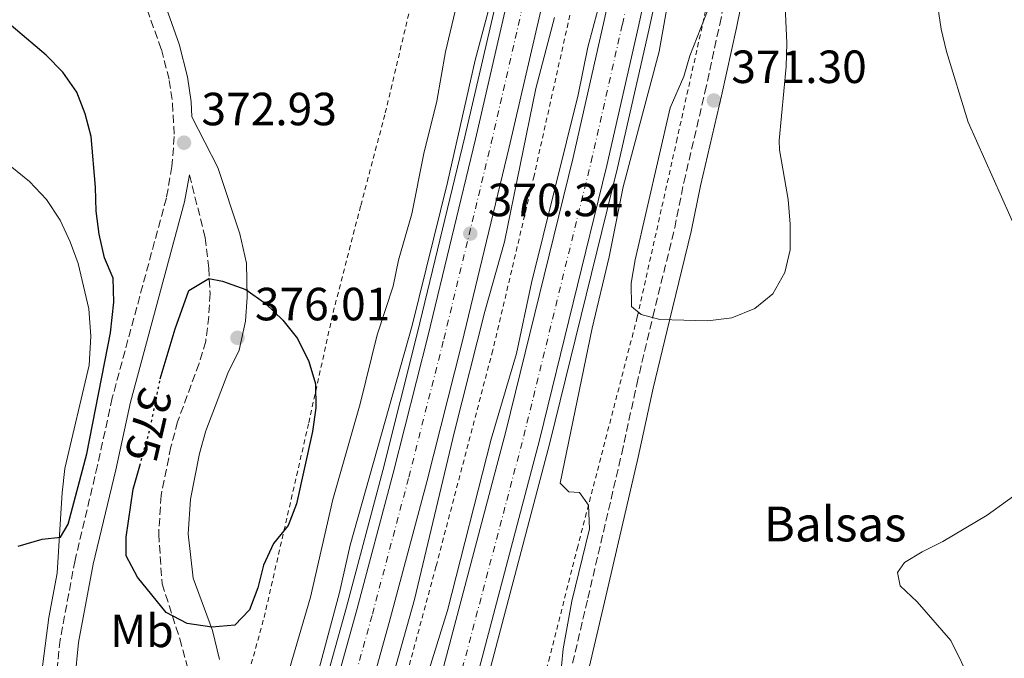
# Model space of a CAD drawing. Units: metres. Extents: x 604558 to 608034, y 4694517 to 4696881.
# Drawn here: x 606269 to 606481, y 4696486 to 4696624 of the extents above; entities that cross this region are included whole.
import ezdxf
from ezdxf.enums import TextEntityAlignment as Align

# ---------------------------------------------------------------- set-up
doc = ezdxf.new("R2010")
doc.units = ezdxf.units.M
doc.header["$MEASUREMENT"] = 0
for name, pattern in [('DGN Style 2', [1.7399219301090239, 1.043953158065414, -0.6959687720436097]), ('DGN Style 3', [2.435890702152634, 1.739921930109024, -0.6959687720436097]), ('DGN Style 4', [2.7856150101045474, 1.391937544087219, -0.6959687720436097, 0.001739921930109024, -0.6959687720436097]), ('DGN Style 5', [1.217945351076317, 0.5219765790327072, -0.6959687720436097])]:
    doc.linetypes.add(name, pattern=pattern)
for name, color, linetype, lineweight in [('Acequia de obra', 4, 'Continuous', 0), ('Autopista', 135, 'Continuous', 0), ('autovía', 7, 'DGN Style 4', 0), ('Camino', 7, 'DGN Style 3', 0), ('Cota de curva de nivel directora', 7, 'Continuous', 0), ('Cota de punto acotado terreno', 7, 'Continuous', 0), ('Curva de nivel directora', 30, 'Continuous', 30), ('Curva de nivel directora no vista', 30, 'DGN Style 5', 30), ('Curva de nivel intermedia', 30, 'Continuous', 0), ('Etiqueta de uso rústico', 92, 'Continuous', 0), ('Línea blanca (vial)', 7, 'Continuous', 13), ('Línea de asfalto', 7, 'Continuous', 13), ('Línea de cambio de uso (parcela vista)', 92, 'Continuous', 0), ('Línea de cuneta (fondo)', 4, 'DGN Style 2', 0), ('Margen derecho', 7, 'Continuous', 0), ('Punto acotado terreno (símbolo)', 7, 'Continuous', 0), ('Tela metálica o alambrada', 7, 'DGN Style 2', 0), ('Texto de Balsa-alberca', 4, 'Continuous', 0)]:
    doc.layers.add(name, color=color, linetype=linetype, lineweight=lineweight)
doc.styles.add('Style-Arial', font='arial.ttf')

# ---------------------------------------------------------------- blocks, each defined once
blk = doc.blocks.new('5PATER')
at = {"layer": 'Acequia de obra', "linetype": 'Continuous', "lineweight": 0}
h = blk.add_hatch(color=51, dxfattribs=at)
edge = h.paths.add_edge_path()
edge.add_ellipse((0, 0), major_axis=(-0.1095731443231308, -0.1110710700762829), ratio=0.9994222409660317, start_angle=0, end_angle=360)

msp = doc.modelspace()

# ---------------------------------------------------------------- linework, layer by layer
at = {"layer": 'Autopista', "color": 135, "linetype": 'Continuous', "lineweight": 0}
msp.add_polyline3d([(606347.5700000012, 4696411.820000002, 371.2200000000012), (606341.1099999994, 4696416.330000003, 376.0599999999977), (606344.7100000002, 4696428.27, 371.2200000000012), (606359.3399999995, 4696479.46, 371.0099999999948), (606374.0200000001, 4696535.059999998, 371.0099999999948), (606388.5100000009, 4696594.04, 370.8099999999977), (606395.2100000018, 4696623.550000001, 370.6000000000058), (606405.5899999999, 4696671.440000002, 370.6000000000058), (606414.0300000021, 4696713.78, 370.3999999999942), (606425.1900000024, 4696775.680000001, 370.1900000000023), (606432.820000001, 4696823.690000001, 370.1900000000023), (606436.6799999991, 4696850.640000001, 369.7799999999988), (606437.6700000013, 4696857.809999999, 369.8399999999965), (606445.2500000009, 4696857.920000001, 369.8500000000058), (606444.0900000008, 4696849.59, 369.7799999999988), (606440.2199999995, 4696822.570000002, 370.1900000000023), (606432.5700000006, 4696774.430000001, 370.1900000000023), (606421.3900000004, 4696712.390000001, 370.3999999999942), (606412.9200000013, 4696669.910000001, 370.6000000000058), (606402.5199999987, 4696621.930000001, 370.6000000000058), (606395.7999999997, 4696592.320000002, 370.8099999999977), (606381.2800000022, 4696533.210000002, 371.0099999999948), (606366.5700000003, 4696477.48, 371.0099999999948), (606351.8899999997, 4696426.16, 371.2200000000012)], close=True, dxfattribs=at)
msp.add_polyline3d([(606382.5699999997, 4696630.080000003, 370.1900000000023), (606374.78, 4696596.239999999, 370.3000000000029), (606364.5599999987, 4696554.000000001, 370.3999999999942), (606357.0199999993, 4696524.210000001, 370.6000000000058), (606349.1600000004, 4696494.720000001, 370.5), (606340.9799999997, 4696465.250000001, 370.7100000000065), (606329.1099999987, 4696424.710000001, 370.8699999999953), (606325.6499999987, 4696427.120000001, 375.9199999999983), (606322.6299999988, 4696429.230000001, 375.8899999999995), (606333.7800000003, 4696467.31, 370.7100000000065), (606341.9400000008, 4696496.680000001, 370.5), (606349.7700000006, 4696526.100000001, 370.6000000000058), (606357.2899999998, 4696555.8, 370.3999999999942), (606367.489999999, 4696597.969999999, 370.3000000000029), (606375.2600000007, 4696631.7, 370.1900000000023)], dxfattribs=at)
at = {"layer": 'autovía', "color": 7, "linetype": 'DGN Style 4', "lineweight": 0}
for points in [[(606344.5497481215, 4696413.929639212, 374.4199999999984), (606348.5399999986, 4696427.140000002, 371.2200000000012), (606363.1900000002, 4696478.399999999, 371.0099999999948), (606377.890000001, 4696534.07, 371.0099999999948), (606392.3999999973, 4696593.120000003, 370.8099999999978), (606399.1099999995, 4696622.690000001, 370.6000000000059), (606409.4999999988, 4696670.620000003, 370.6000000000059), (606417.9499999976, 4696713.039999999, 370.3999999999942), (606429.1200000013, 4696775.010000002, 370.1900000000023), (606436.7600000012, 4696823.090000001, 370.1900000000023), (606440.629999998, 4696850.080000003, 369.7799999999989), (606441.7099999998, 4696857.870000003, 369.8500000000059)], [(606325.649999998, 4696427.120000003, 373.5899999999965), (606337.1399999993, 4696466.350000001, 370.7100000000065), (606345.3099999988, 4696495.760000002, 370.5000000000001), (606353.1499999977, 4696525.219999999, 370.6000000000059), (606360.6900000012, 4696554.960000001, 370.3999999999942), (606370.8999999971, 4696597.160000001, 370.3000000000029), (606378.6700000011, 4696630.95, 370.1900000000023), (606387.5399999982, 4696672.52, 370.0899999999965), (606395.4699999985, 4696712.570000002, 370.0899999999965), (606402.659999999, 4696750.960000001, 370.0500000000029), (606410.0899999988, 4696794.660000001, 369.8899999999995), (606415.489999999, 4696829.520000001, 369.479999999996), (606419.6399999997, 4696857.539999999, 369.479999999996)]]:
    msp.add_polyline3d(points, dxfattribs=at)
at = {"layer": 'Camino', "color": 7, "linetype": 'DGN Style 3', "lineweight": 0}
for points in [[(606398.0599999991, 4696386.7, 370.1199999999953), (606394.6599999993, 4696397.920000004, 370.1199999999953), (606390.0700000006, 4696410.199999999, 370.9400000000023), (606384.8299999969, 4696424.250000002, 371.3500000000058), (606382.3599999992, 4696433.649999999, 371.3500000000058), (606381.2399999971, 4696439.609999999, 371.3500000000058), (606381.0799999983, 4696445.080000004, 371.1499999999942), (606381.949999998, 4696456.290000001, 370.6600000000035), (606382.8399999996, 4696461.480000001, 370.3300000000018), (606391.690000001, 4696499.180000001, 368.8899999999995), (606398.98, 4696530.330000003, 368.6600000000035), (606402.2099999997, 4696545.210000001, 368.8999999999941), (606405.6799999988, 4696559.800000002, 370.1199999999953), (606410.3900000005, 4696578.899999999, 371.1199999999953), (606412.3500000008, 4696588.690000001, 371.3500000000058), (606416.8999999971, 4696608.07, 371.1000000000058), (606420.0699999989, 4696622.670000004, 370.5299999999989), (606423.359999999, 4696638.65, 370.3300000000018)], [(606296.8000000009, 4696625.850000001, 373.0800000000017), (606299.8799999988, 4696617.270000001, 372.8699999999953), (606301.6000000021, 4696610.620000001, 372.8699999999953), (606302.2899999982, 4696605.670000004, 372.8699999999953), (606302.6599999992, 4696598.56, 372.8699999999953), (606302.1499999975, 4696592.090000002, 372.8699999999953), (606300.9800000007, 4696585.340000001, 372.8699999999953), (606289.3199999997, 4696542.300000001, 373.2799999999989), (606286.1399999991, 4696527.720000001, 373.8999999999942), (606281.3099999988, 4696507.370000001, 374.1000000000059), (606278.1000000013, 4696490.239999998, 374.1000000000059), (606277.2299999996, 4696481.870000003, 374.1000000000059), (606276.9300000002, 4696472.850000001, 374.1000000000059), (606277.8799999978, 4696467.949999999, 374.300000000003), (606279.6000000011, 4696462.550000002, 374.3099999999978), (606282.6200000008, 4696456.350000003, 374.3099999999978), (606283.7299999995, 4696454.690000002, 374.3099999999978), (606288.4699999981, 4696448.91, 374.7200000000012), (606293.8999999973, 4696443.480000001, 374.7200000000012), (606302.3700000009, 4696437.020000001, 375.5899999999966)], [(606305.9099999992, 4696590.29, 372.8699999999953), (606309.3500000014, 4696576.780000002, 374.3099999999978), (606310.089999999, 4696570.250000001, 374.5099999999949), (606310.3599999994, 4696564.780000002, 375.3300000000019), (606310.079999998, 4696559.820000002, 375.9499999999971), (606309.4299999997, 4696554.480000002, 375.5399999999937), (606307.9899999979, 4696549.690000002, 375.4100000000034), (606303.379999999, 4696537.149999999, 375.1300000000046), (606301.9400000018, 4696531.760000002, 375.1000000000059), (606299.8399999985, 4696521.31, 375.3300000000019), (606299.3099999988, 4696513.010000003, 375.1300000000046), (606300.0399999997, 4696502.290000001, 375.1300000000046), (606303.8599999995, 4696490.460000002, 374.7200000000012), (606305.4399999998, 4696484.550000003, 373.8999999999942), (606305.9999999986, 4696480.06, 373.6900000000023), (606306.0599999991, 4696475.050000001, 373.7100000000063), (606305.1499999971, 4696469.170000002, 373.3300000000019), (606303.9099999988, 4696463.080000004, 373.2899999999935), (606301.839999999, 4696456.140000001, 373.0800000000017), (606300.2600000009, 4696451.370000001, 373.229999999996), (606297.5699999997, 4696445.720000001, 374.8200000000071)]]:
    msp.add_polyline3d(points, dxfattribs=at)
at = {"layer": 'Curva de nivel directora', "color": 30, "linetype": 'Continuous', "lineweight": 30, "elevation": 375, "flags": 128}
for points in [[(606269.0699999989, 4696510.370000001), (606274.23, 4696511.900000002), (606278.1399999993, 4696512.32), (606279.8, 4696515.130000002), (606283.8199999989, 4696530.230000001), (606288.9100000006, 4696556.29), (606289.6699999984, 4696562.870000001), (606289.5199999987, 4696568.080000001), (606287.6799999991, 4696572.42), (606286.51, 4696577.529999999), (606285.8799999999, 4696582.490000002), (606285.739999999, 4696587.660000001), (606284.7599999999, 4696598.530000002), (606283.4900000005, 4696603.420000002), (606281.7000000001, 4696608.090000001), (606278.6899999992, 4696612.430000002), (606275.0700000004, 4696616.060000001), (606263.2399999996, 4696626.050000001)], [(606299.6599999998, 4696546.390000001), (606302.8400000003, 4696557.170000001), (606305.8099999987, 4696565.41), (606310.1000000002, 4696568.01), (606313.0399999995, 4696567.420000002), (606318.0599999997, 4696565.630000001), (606322.32, 4696562.58), (606326.0599999994, 4696559.02), (606329.1699999986, 4696555.100000001), (606331.6299999994, 4696550.160000003), (606333.0399999998, 4696545.36), (606333.1299999993, 4696540.160000001), (606332.4099999996, 4696535.050000002), (606328.9800000007, 4696519.52), (606327.1799999992, 4696514.83), (606323.9999999986, 4696510.970000003), (606321.8899999985, 4696506.33), (606320.6700000004, 4696501.400000001), (606318.8699999988, 4696496.710000002), (606315.7199999995, 4696493.41), (606310.7399999994, 4696492.95), (606305.4299999987, 4696493.770000001), (606300.9000000001, 4696496.130000001), (606294.730000001, 4696503.689999999), (606292.2900000003, 4696508.280000002), (606292.2900000003, 4696512.36), (606293.8100000002, 4696522.690000001), (606295.2199999985, 4696527.689999999)]]:
    msp.add_lwpolyline(points, dxfattribs=at)
at = {"layer": 'Curva de nivel directora no vista', "color": 30, "linetype": 'DGN Style 5', "lineweight": 30, "elevation": 375, "flags": 128}
msp.add_lwpolyline([(606295.2199999985, 4696527.689999999), (606297.3899999987, 4696535.36), (606299.6599999998, 4696546.390000001)], dxfattribs=at)
at = {"layer": 'Curva de nivel intermedia', "color": 30, "linetype": 'Continuous', "lineweight": 0, "flags": 128}
for points, elevation in [([(606484.3200000013, 4696577.529999999), (606473.5800000014, 4696601.67), (606468.920000001, 4696616.819999999), (606467.7499999999, 4696621.679999999), (606465.4299999997, 4696637.13), (606463.8300000015, 4696663.65), (606463.2000000011, 4696668.779999998), (606459.3200000009, 4696683.79), (606459.4000000014, 4696688.79), (606460.6799999998, 4696693.850000001), (606468.750000001, 4696707.429999999), (606470.9300000004, 4696712.140000001), (606471.5300000017, 4696717.109999999), (606471.6400000012, 4696732.81), (606472.1300000007, 4696738.63), (606471.8500000013, 4696748.730000001), (606470.5599999994, 4696759.16), (606468.8600000006, 4696764.140000001), (606465.4600000009, 4696771.259999999), (606461.5000000001, 4696774.810000001), (606458.0900000016, 4696775.59)], 365.0000000000001), ([(606399.3100000008, 4696587.699999999), (606407.0100000009, 4696616.819999999), (606411.1300000004, 4696640)], 370.0000000000001), ([(606395.9900000015, 4696633.890000001), (606391.690000001, 4696617.76), (606389.6200000012, 4696607.519999999), (606379.5700000018, 4696567.06), (606376.3100000008, 4696551.829999999), (606370.9000000015, 4696533.390000001), (606361.5099999993, 4696496.56), (606353.5900000001, 4696471.119999999), (606350.100000001, 4696455.449999998), (606340.4600000007, 4696423.57), (606338.6600000013, 4696418.050000001)], 370.0000000000001), ([(606417.6000000013, 4696625.95), (606413.6500000017, 4696615.909999999), (606412.3200000017, 4696611.499999999), (606409.4299999994, 4696604.710000001), (606401.860000001, 4696571.999999999), (606400.9900000016, 4696566.970000001), (606401.1100000001, 4696561.970000001), (606403.1399999995, 4696560.230000001), (606407.2099999998, 4696559.16), (606417.4900000016, 4696558.92), (606422.6799999997, 4696559.5), (606427.6000000014, 4696561.529999999), (606431.4700000006, 4696564.679999999), (606434.1100000002, 4696569.310000001), (606435.2100000001, 4696574.189999999), (606435.2700000004, 4696579.680000001), (606434.800000001, 4696584.979999999), (606432.9600000014, 4696595.649999999), (606432.8699999999, 4696597.689999999), (606434.3899999997, 4696613.609999999), (606434.5100000004, 4696618.609999999), (606433.8300000009, 4696634.550000001)], 370.0000000000001), ([(606315.0500000011, 4696434.529999999), (606318.2000000004, 4696443.999999999), (606323.3400000014, 4696464.739999999), (606326.2400000005, 4696479.800000001), (606331.9900000015, 4696499.409999999), (606336.7600000014, 4696520.470000001), (606342.6700000013, 4696541.029999998), (606346.3200000012, 4696555.899999999), (606349.7600000012, 4696566.310000001), (606350.9500000003, 4696571.939999999), (606353.7700000012, 4696581.939999999), (606356.3799999997, 4696594.890000001), (606359.2100000016, 4696606.130000001), (606361.0399999999, 4696616.789999999), (606363.4000000004, 4696626.759999999)], 370), ([(606318.9699999995, 4696431.789999999), (606320.8800000005, 4696438.449999999), (606324.4000000008, 4696453.609999998), (606327.2700000008, 4696463.880000002), (606332.8099999996, 4696480.06), (606338.2300000022, 4696500.390000001), (606340.4900000019, 4696510.599999999), (606353.8700000017, 4696557.859999999), (606361.4800000002, 4696588.649999999), (606367.4100000003, 4696614.990000002), (606370.2900000013, 4696625.76)], 370.0000000000001), ([(606384.5200000005, 4696624.159999999), (606380.4600000015, 4696608.88), (606373.7300000013, 4696575.92), (606369.4900000012, 4696560.859999999), (606362.950000001, 4696535.09), (606354.3800000013, 4696498.929999999), (606344.0200000014, 4696462.140000001), (606338.6400000012, 4696439.970000001), (606334.5000000016, 4696427.460000001), (606332.7600000005, 4696422.170000001)], 370.0000000000001), ([(606385.6600000005, 4696480.849999999), (606386.3700000013, 4696488.33), (606388.2700000012, 4696498.569999999), (606392.0199999996, 4696514.099999999), (606391.8200000006, 4696519.249999999), (606389.8800000005, 4696521.92), (606387.6200000007, 4696522.099999999), (606385.7200000008, 4696523.960000001), (606392.6100000018, 4696557.289999999), (606396.2700000008, 4696572.679999999), (606399.3100000008, 4696587.699999999)], 370.0000000000001), ([(606474.3700000005, 4696480.88), (606469.8300000007, 4696490.109999999), (606462.5700000008, 4696498.380000002), (606458.8800000006, 4696501.83), (606458.3399999996, 4696504.720000001), (606459.8600000017, 4696506.869999998), (606463.6399999993, 4696509.170000001), (606468.1299999997, 4696511.359999998), (606477.6200000005, 4696517.039999999), (606486.4000000001, 4696523.349999999)], 365.0000000000001)]:
    msp.add_lwpolyline(points, dxfattribs=dict(at, elevation=elevation))
at = {"layer": 'Línea blanca (vial)', "color": 7, "linetype": 'Continuous', "lineweight": 13}
for points in [[(606347.5700000008, 4696411.820000002, 371.2200000000012), (606351.8899999991, 4696426.16, 371.2200000000012), (606366.5699999998, 4696477.480000001, 371.0099999999948), (606381.2800000019, 4696533.210000002, 371.0099999999948), (606395.7999999992, 4696592.320000002, 370.8099999999978), (606402.5199999983, 4696621.930000001, 370.6000000000059), (606412.9200000007, 4696669.910000001, 370.6000000000059), (606421.3899999999, 4696712.390000001, 370.3999999999942), (606432.5700000002, 4696774.430000001, 370.1900000000023), (606440.219999999, 4696822.570000002, 370.1900000000023), (606444.0900000003, 4696849.590000001, 369.7799999999989), (606445.2500000005, 4696857.920000002, 369.8500000000059)], [(606322.6299999984, 4696429.230000001, 370.8600000000005), (606333.7799999998, 4696467.310000001, 370.7100000000065), (606341.9400000003, 4696496.680000001, 370.5000000000001), (606349.7700000001, 4696526.100000002, 370.6000000000059), (606357.2899999993, 4696555.800000001, 370.3999999999942), (606367.4899999985, 4696597.970000001, 370.3000000000029), (606375.2600000001, 4696631.700000001, 370.1900000000023), (606384.1200000005, 4696673.230000001, 370.0899999999965), (606392.0399999997, 4696713.239999998, 370.0899999999965), (606399.219999999, 4696751.570000002, 370.0899999999965), (606406.6399999999, 4696795.220000001, 369.8899999999995), (606412.0300000012, 4696830.050000001, 369.479999999996), (606416.1000000014, 4696857.480000001, 369.479999999996)], [(606329.1099999981, 4696424.710000002, 370.8699999999953), (606340.9799999992, 4696465.250000002, 370.7100000000065), (606349.1599999999, 4696494.720000001, 370.5000000000001), (606357.0199999989, 4696524.210000001, 370.6000000000059), (606364.5599999982, 4696554.000000002, 370.3999999999942), (606374.7799999996, 4696596.24, 370.3000000000029), (606382.5699999993, 4696630.080000003, 370.1900000000023), (606391.4499999996, 4696671.720000001, 370.0899999999965), (606399.3900000012, 4696711.820000002, 370.0899999999965), (606406.5899999985, 4696750.260000002, 370.0899999999965), (606414.0300000017, 4696794.02, 369.8899999999995), (606419.4299999997, 4696828.920000002, 369.479999999996), (606423.6899999998, 4696857.600000001, 369.479999999996)], [(606341.1099999989, 4696416.330000003, 371.2200000000012), (606344.7099999997, 4696428.270000001, 371.2200000000012), (606359.339999999, 4696479.460000001, 371.0099999999948), (606374.0199999998, 4696535.059999999, 371.0099999999948), (606388.5100000004, 4696594.04, 370.8099999999978), (606395.2100000014, 4696623.550000002, 370.6000000000059), (606405.5899999995, 4696671.440000002, 370.6000000000059), (606414.0300000017, 4696713.780000002, 370.3999999999942), (606425.1900000018, 4696775.680000001, 370.1900000000023), (606432.8200000006, 4696823.690000002, 370.1900000000023), (606436.6799999987, 4696850.640000002, 369.7799999999989), (606437.6700000009, 4696857.81, 369.8399999999965)]]:
    msp.add_polyline3d(points, dxfattribs=at)
at = {"layer": 'Línea de asfalto', "color": 7, "linetype": 'Continuous', "lineweight": 13}
for points in [[(606349.5602517198, 4696410.430360658, 371.2200000000012), (606354.1099999987, 4696425.510000003, 371.2200000000012), (606368.8000000005, 4696476.860000002, 371.0099999999948), (606383.5199999993, 4696532.640000002, 371.0099999999948), (606398.05, 4696591.789999999, 370.8099999999978), (606404.7800000003, 4696621.430000001, 370.6000000000059), (606415.1900000017, 4696669.440000002, 370.6000000000059), (606423.6600000008, 4696711.960000002, 370.3999999999942), (606434.8500000001, 4696774.039999999, 370.1900000000023), (606442.51, 4696822.219999999, 370.1900000000023), (606446.3799999993, 4696849.270000001, 369.7799999999989), (606447.5899999985, 4696857.960000002, 369.8500000000059)], [(606320.6299999979, 4696430.63, 370.8500000000059), (606331.5599999981, 4696467.940000002, 370.7100000000065), (606339.7099999996, 4696497.290000001, 370.5000000000001), (606347.5300000005, 4696526.680000001, 370.6000000000059), (606355.0499999997, 4696556.350000003, 370.3999999999942), (606365.2399999977, 4696598.5, 370.3000000000029), (606373.0000000005, 4696632.199999999, 370.1900000000023), (606381.8500000017, 4696673.690000001, 370.0899999999965), (606389.760000002, 4696713.670000002, 370.0899999999965), (606396.9400000015, 4696751.980000001, 370.0899999999965), (606404.36, 4696795.590000001, 369.8899999999995), (606409.7399999979, 4696830.390000001, 369.479999999996), (606413.7600000012, 4696857.45, 369.479999999996)]]:
    msp.add_polyline3d(points, dxfattribs=at)
at = {"layer": 'Línea de cambio de uso (parcela vista)', "color": 92, "linetype": 'Continuous', "lineweight": 0}
msp.add_polyline3d([(606214.1500000004, 4696632.949999999, 379.8800000000047), (606230.9299999997, 4696619.050000001, 379.2599999999948), (606251.3200000003, 4696603.789999999, 378.0299999999988), (606267.3099999996, 4696592.230000001, 377.4199999999983), (606271.4800000006, 4696588.9, 377.0099999999948), (606275.1799999997, 4696584.960000001, 376.6000000000058), (606278.0999999996, 4696580.57, 376.6000000000058), (606280.2699999996, 4696575.92, 376.6000000000058), (606281.9600000001, 4696571.210000001, 376.6000000000058), (606284.29, 4696561.460000001, 376.1900000000023), (606284.6799999997, 4696555.57, 375.570000000007), (606284.3399999999, 4696549.32, 375.570000000007), (606279.0999999996, 4696527.07, 375.7799999999988), (606278.5, 4696521.890000001, 375.570000000007), (606278.25, 4696517.42, 374.9600000000065), (606277.4699999997, 4696504.600000001, 374.1399999999995), (606275.7000000002, 4696495.01, 373.7299999999959), (606274.0899999999, 4696482.859999999, 373.1199999999953), (606272.9199999999, 4696477.109999999, 373.1199999999953), (606272.54, 4696471.779999999, 373.1199999999953), (606272.8600000005, 4696466.470000001, 373.1199999999953), (606273.6600000003, 4696461.230000001, 373.1199999999953), (606275.2199999997, 4696455.859999999, 373.1199999999953)], dxfattribs=at)
at = {"layer": 'Línea de cuneta (fondo)', "color": 4, "linetype": 'DGN Style 2', "lineweight": 0}
msp.add_polyline3d([(606430.4299999997, 4696857.699999999, 367.8999999999942), (606422.9600000001, 4696805.710000001, 367.8999999999942), (606418.2400000002, 4696776.980000001, 367.8999999999942), (606410.2699999996, 4696732.91, 368.1000000000058), (606401.8899999997, 4696690.869999999, 368.5099999999948), (606391.5999999996, 4696641.66, 367.8999999999942), (606380.0999999996, 4696590.09, 368.3099999999977), (606371.2199999997, 4696552.539999999, 368.7200000000012), (606359, 4696505.99, 368.9199999999983), (606344.7999999998, 4696453.560000001, 369.3300000000018), (606336.6100000005, 4696424.27, 369.3300000000018), (606335.3799999999, 4696420.33, 369.3300000000018)], dxfattribs=at)
at = {"layer": 'Margen derecho', "color": 7, "linetype": 'Continuous', "lineweight": 0}
for points in [[(606426.9399999998, 4696637.899999999, 370.3300000000018), (606423.6499999973, 4696621.920000002, 370.5299999999989), (606420.4600000001, 4696607.270000001, 371.1000000000058), (606415.9200000004, 4696587.910000001, 371.3500000000058), (606413.9600000001, 4696578.100000001, 371.1199999999953), (606409.2300000006, 4696558.940000001, 370.1199999999953), (606405.7800000015, 4696544.399999999, 368.8999999999941), (606402.5399999983, 4696529.530000002, 368.6600000000035), (606395.2399999984, 4696498.350000002, 368.8899999999995), (606386.4200000004, 4696460.75, 370.3300000000018), (606385.5799999977, 4696455.840000002, 370.6600000000035), (606384.7399999973, 4696444.989999999, 371.1499999999942), (606384.8799999983, 4696440.000000001, 371.3500000000058), (606385.920000002, 4696434.450000001, 371.3500000000058), (606388.3099999991, 4696425.36, 371.3500000000058), (606393.4899999981, 4696411.480000002, 370.9400000000023), (606398.1200000016, 4696399.09, 370.1199999999953), (606401.5899999985, 4696387.670000004, 370.1199999999953)], [(606300.5399999982, 4696627.289999999, 373.0800000000017), (606303.7199999987, 4696618.450000001, 372.8699999999953), (606305.5300000014, 4696611.399999999, 372.8699999999953), (606306.2800000003, 4696606.050000003, 372.8699999999953), (606306.449999998, 4696602.780000002, 372.8699999999953), (606312.0699999994, 4696591.860000002, 372.8699999999953), (606316.7499999999, 4696577.600000002, 374.3099999999978), (606318.1900000017, 4696571.309999999, 374.5099999999949), (606318.3700000005, 4696563.95, 375.3300000000019), (606317.9899999981, 4696558.780000003, 375.9499999999971), (606316.6200000002, 4696552.600000002, 375.5399999999937), (606314.1799999994, 4696547.609999999, 375.4100000000034), (606309.4400000008, 4696535.220000001, 375.1300000000046), (606308.1199999999, 4696530.309999999, 375.1000000000059), (606306.1499999984, 4696520.480000001, 375.3300000000019), (606305.6799999991, 4696513.02, 375.1300000000046), (606306.7499999997, 4696503.520000001, 375.1300000000046), (606310.9099999993, 4696492.239999999, 374.7200000000012), (606312.3900000012, 4696486.010000002, 373.8999999999942)], [(606305.9099999992, 4696590.29, 372.8699999999953), (606304.89, 4696584.470000001, 372.8699999999953), (606293.2199999979, 4696541.350000002, 373.2799999999989), (606290.0500000007, 4696526.830000003, 373.8999999999942), (606285.2299999993, 4696506.54, 374.1000000000059), (606282.0699999988, 4696489.670000004, 374.1000000000059), (606281.2300000006, 4696481.600000001, 374.1000000000059), (606280.949999999, 4696473.170000004, 374.1000000000059), (606281.7699999993, 4696468.940000001, 374.300000000003), (606283.3299999972, 4696464.04, 374.3099999999978), (606286.100000001, 4696458.350000001, 374.3099999999978), (606286.9499999982, 4696457.080000003, 374.3099999999978), (606291.4400000009, 4696451.61, 374.7200000000012), (606296.5500000005, 4696446.510000002, 374.7200000000012), (606297.5699999997, 4696445.720000001, 374.8200000000071)]]:
    msp.add_polyline3d(points, dxfattribs=at)
at = {"layer": 'Tela metálica o alambrada', "color": 7, "linetype": 'DGN Style 2', "lineweight": 0}
for points in [[(606462.5300000003, 4696858.189999999, 365.6100000000006), (606460.7800000003, 4696844.100000001, 365.4600000000065), (606456.0599999996, 4696820.91, 365.2599999999948), (606449.6399999997, 4696816.09, 367.1999999999971), (606448.5499999998, 4696809.600000001, 367.6100000000006), (606451.4600000001, 4696802.67, 365.5599999999977), (606443.0599999996, 4696755.789999999, 367.1999999999971), (606435.7599999999, 4696713.689999999, 367.6100000000006), (606427.5700000003, 4696669.77, 368.0200000000041), (606417.79, 4696629.02, 369.6600000000035), (606410.9100000003, 4696598.109999999, 371.5), (606402.3300000001, 4696559.710000001, 370.070000000007), (606389.5199999996, 4696510.350000001, 369.6600000000035), (606383.4800000006, 4696486.560000001, 370.070000000007), (606367.4699999997, 4696426.800000001, 372.6300000000047), (606363.9299999997, 4696410.41, 372.2200000000012), (606361.7400000002, 4696401.930000001, 372.429999999993)], [(606306.9199999999, 4696440.199999999, 375.7400000000052), (606311.04, 4696452.880000001, 373.6900000000023), (606317.3899999997, 4696478.34, 374.9199999999983), (606321.9900000002, 4696495.029999999, 374.9199999999983), (606331.6100000005, 4696536.960000001, 375.3300000000018), (606336.8499999996, 4696560.65, 373.2799999999988), (606342.8099999996, 4696583.730000001, 372.0500000000029), (606348.0899999999, 4696603.619999999, 371.6399999999995), (606353.75, 4696627.539999999, 372.6699999999983), (606360.0599999996, 4696652.630000001, 374.3000000000029), (606366.4299999997, 4696678.789999999, 373.6900000000023), (606370.0300000003, 4696704.67, 371.6399999999995), (606377.8099999996, 4696746.800000001, 371.4400000000023), (606388.04, 4696788.109999999, 371.2299999999959), (606402.3300000001, 4696824.789999999, 368.3600000000006), (606404.9600000001, 4696842.470000001, 368.3600000000006), (606406.29, 4696857.33, 367.9100000000035)]]:
    msp.add_polyline3d(points, dxfattribs=at)

# ---------------------------------------------------------------- block references
at = {"layer": 'Punto acotado terreno (símbolo)', "color": 7, "linetype": 'Continuous', "lineweight": 0, "xscale": 10, "yscale": 10, "zscale": 10}
for p in [(606418.8199999994, 4696606.31, 371.3000000000038), (606304.7600000004, 4696597.219999999, 372.929999999993), (606366.3799999976, 4696577.649999999, 370.3399999999965), (606316.2699999993, 4696555.24, 376.0099999999952)]:
    msp.add_blockref('5PATER', p, dxfattribs=at)

# ---------------------------------------------------------------- texts
at = {"layer": 'Cota de curva de nivel directora', "color": 7, "linetype": 'Continuous', "lineweight": 0, "style": 'Style-Arial'}
msp.add_text('375', height=7.000000000000002, rotation=256.94644, dxfattribs=at).set_placement((606297.1190655514, 4696536.504105593, 375), align=Align.MIDDLE_CENTER)
at = {"layer": 'Cota de punto acotado terreno', "color": 7, "linetype": 'Continuous', "lineweight": 0, "style": 'Style-Arial'}
for s, p in [('371.30', (606422.5700000006, 4696610.06, 371.3000000000029)), ('372.93', (606308.5100000014, 4696600.969999999, 372.929999999993)), ('370.34', (606370.1299999988, 4696581.399999998, 370.3399999999965)), ('376.01', (606320.0200000004, 4696558.989999998, 376.0099999999948))]:
    msp.add_text(s, height=7.000000000000002, dxfattribs=at).set_placement(p)
at = {"layer": 'Etiqueta de uso rústico', "color": 92, "linetype": 'Continuous', "lineweight": 0, "style": 'Style-Arial'}
msp.add_text('Mb', height=7.000000000000002, dxfattribs=at).set_placement((606295.7202462428, 4696492.16001, 374.5800000000018), align=Align.MIDDLE_CENTER)
at = {"layer": 'Texto de Balsa-alberca', "color": 4, "linetype": 'Continuous', "lineweight": 0, "style": 'Style-Arial'}
msp.add_text('Balsas', height=7.5, dxfattribs=at).set_placement((606429.5399999998, 4696511.420000001, 366.8500000000058))

doc.saveas('drawing.dxf')
